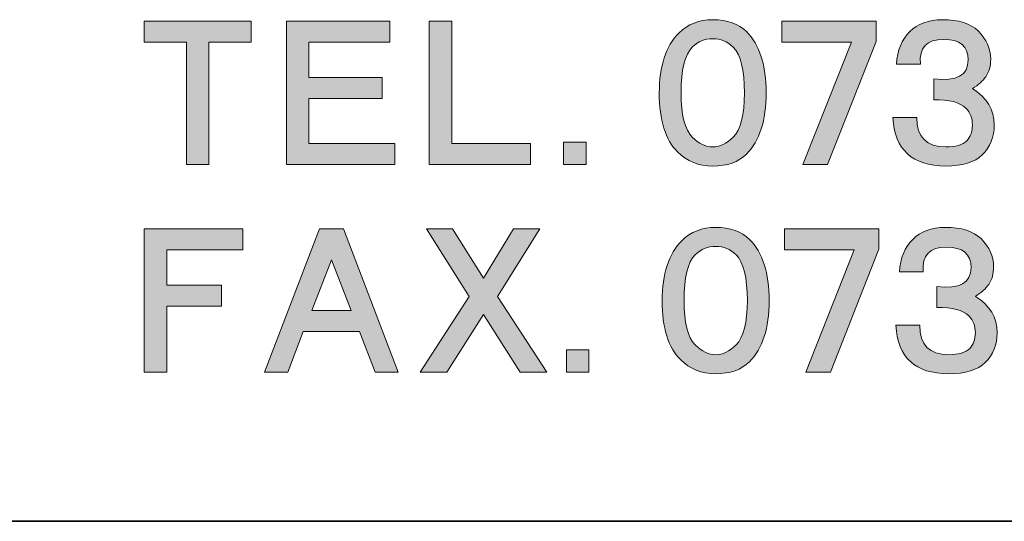
# Model space of a CAD drawing. Units: inches. Extents: x -50 to 343, y -33 to 243.
# Drawn here: x 275 to 296, y -33 to -23 of the extents above; entities that cross this region are included whole.
import ezdxf

# ---------------------------------------------------------------- set-up
doc = ezdxf.new("R2010")
doc.units = ezdxf.units.IN
doc.header["$MEASUREMENT"] = 0
doc.layers.add('_U+30EC_U+30A4_U+30E4_U+30FC 1', color=7, linetype='Continuous')

msp = doc.modelspace()

# ---------------------------------------------------------------- hatches: boundary and pattern name
at = {"layer": '_U+30EC_U+30A4_U+30E4_U+30FC 1'}
h = msp.add_hatch(color=29, dxfattribs=at)
h.dxf.hatch_style = 2
h.paths.add_polyline_path([(280.036, -23.132), (279.127, -23.132), (279.127, -25.769), (278.642, -25.769), (278.642, -23.132), (277.732, -23.132), (277.732, -22.677), (280.036, -22.677)])
h = msp.add_hatch(color=29, dxfattribs=at)
h.dxf.hatch_style = 2
h.paths.add_polyline_path([(283.022, -23.132), (281.279, -23.132), (281.279, -23.89), (282.855, -23.89), (282.855, -24.345), (281.279, -24.345), (281.279, -25.314), (283.128, -25.314), (283.128, -25.769), (280.794, -25.769), (280.794, -22.677), (283.022, -22.677)])
h = msp.add_hatch(color=29, dxfattribs=at)
h.dxf.hatch_style = 2
h.paths.add_polyline_path([(284.355, -25.315), (286.052, -25.315), (286.052, -25.769), (283.87, -25.769), (283.87, -22.677), (284.355, -22.677)])
h = msp.add_hatch(color=29, dxfattribs=at)
h.dxf.hatch_style = 2
edge = h.paths.add_edge_path()
edge.add_spline(control_points=[(290.705, -22.904), (290.988, -23.188), (291.13, -23.628), (291.13, -24.223), (291.13, -24.82), (290.988, -25.259), (290.705, -25.542), (290.533, -25.714), (290.291, -25.8), (289.978, -25.8), (289.675, -25.8), (289.422, -25.699), (289.22, -25.496), (288.957, -25.234), (288.826, -24.81), (288.826, -24.223), (288.826, -23.647), (288.967, -23.218), (289.25, -22.935), (289.442, -22.743), (289.684, -22.647), (289.978, -22.647), (290.291, -22.647), (290.533, -22.733), (290.705, -22.904)], knot_values=[0, 0, 0, 0, 0.352778, 0.352778, 0.352778, 0.705556, 0.705556, 0.705556, 1.058333, 1.058333, 1.058333, 1.411111, 1.411111, 1.411111, 1.763889, 1.763889, 1.763889, 2.116667, 2.116667, 2.116667, 2.469444, 2.469444, 2.469444, 2.822222, 2.822222, 2.822222, 2.822222], degree=3, periodic=0)
edge.add_line((290.705, -22.904), (290.705, -22.904))
edge = h.paths.add_edge_path()
edge.add_spline(control_points=[(289.538, -23.238), (289.376, -23.4), (289.296, -23.728), (289.296, -24.223), (289.296, -24.698), (289.376, -25.017), (289.538, -25.178), (289.679, -25.32), (289.826, -25.39), (289.978, -25.39), (290.129, -25.39), (290.275, -25.32), (290.417, -25.178), (290.579, -25.017), (290.66, -24.698), (290.66, -24.223), (290.66, -23.728), (290.579, -23.4), (290.417, -23.238), (290.296, -23.117), (290.149, -23.056), (289.978, -23.056), (289.806, -23.056), (289.659, -23.117), (289.538, -23.238)], knot_values=[0, 0, 0, 0, 0.352778, 0.352778, 0.352778, 0.705556, 0.705556, 0.705556, 1.058333, 1.058333, 1.058333, 1.411111, 1.411111, 1.411111, 1.763889, 1.763889, 1.763889, 2.116667, 2.116667, 2.116667, 2.469444, 2.469444, 2.469444, 2.822222, 2.822222, 2.822222, 2.822222], degree=3, periodic=0)
edge.add_line((289.538, -23.238), (289.538, -23.238))
h = msp.add_hatch(color=29, dxfattribs=at)
h.dxf.hatch_style = 2
h.paths.add_polyline_path([(293.495, -23.117), (292.449, -25.769), (291.918, -25.769), (292.964, -23.132), (291.463, -23.132), (291.463, -22.677), (293.495, -22.677)])
h = msp.add_hatch(color=29, dxfattribs=at)
h.dxf.hatch_style = 2
edge = h.paths.add_edge_path()
edge.add_spline(control_points=[(295.859, -23.875), (295.799, -23.965), (295.702, -24.052), (295.571, -24.132), (295.884, -24.324), (296.041, -24.587), (296.041, -24.92), (296.041, -25.173), (295.955, -25.386), (295.783, -25.557), (295.622, -25.719), (295.359, -25.8), (294.995, -25.8), (294.277, -25.8), (293.898, -25.451), (293.858, -24.754), (293.858, -24.754), (294.374, -24.754), (294.374, -24.754), (294.374, -25.178), (294.58, -25.39), (294.995, -25.39), (295.207, -25.39), (295.359, -25.345), (295.45, -25.254), (295.531, -25.173), (295.571, -25.062), (295.571, -24.92), (295.571, -24.769), (295.526, -24.648), (295.435, -24.557), (295.303, -24.426), (295.071, -24.365), (294.738, -24.375), (294.738, -24.375), (294.738, -23.92), (294.738, -23.92), (295.232, -23.981), (295.48, -23.844), (295.48, -23.511), (295.48, -23.218), (295.303, -23.071), (294.95, -23.071), (294.586, -23.071), (294.419, -23.248), (294.45, -23.602), (294.45, -23.602), (293.934, -23.602), (293.934, -23.602), (293.954, -23.309), (294.05, -23.076), (294.222, -22.904), (294.394, -22.733), (294.626, -22.647), (294.919, -22.647), (295.273, -22.647), (295.531, -22.728), (295.693, -22.889), (295.874, -23.071), (295.965, -23.273), (295.965, -23.496), (295.965, -23.647), (295.93, -23.774), (295.859, -23.875)], knot_values=[0, 0, 0, 0, 0.352778, 0.352778, 0.352778, 0.705556, 0.705556, 0.705556, 1.058333, 1.058333, 1.058333, 1.411111, 1.411111, 1.411111, 1.763889, 1.763889, 1.763889, 2.116667, 2.116667, 2.116667, 2.469444, 2.469444, 2.469444, 2.822222, 2.822222, 2.822222, 3.175, 3.175, 3.175, 3.527778, 3.527778, 3.527778, 3.880556, 3.880556, 3.880556, 4.233333, 4.233333, 4.233333, 4.586111, 4.586111, 4.586111, 4.938889, 4.938889, 4.938889, 5.291667, 5.291667, 5.291667, 5.644444, 5.644444, 5.644444, 5.997222, 5.997222, 5.997222, 6.35, 6.35, 6.35, 6.702778, 6.702778, 6.702778, 7.055556, 7.055556, 7.055556, 7.408333, 7.408333, 7.408333, 7.408333], degree=3, periodic=0)
edge.add_line((295.859, -23.875), (295.859, -23.875))
h = msp.add_hatch(color=29, dxfattribs=at)
h.dxf.hatch_style = 2
h.paths.add_polyline_path([(287.249, -25.769), (286.764, -25.769), (286.764, -25.284), (287.249, -25.284)])
h = msp.add_hatch(color=29, dxfattribs=at)
h.dxf.hatch_style = 2
edge = h.paths.add_edge_path()
edge.add_spline(control_points=[(290.768, -27.38), (291.051, -27.663), (291.193, -28.103), (291.193, -28.699), (291.193, -29.295), (291.051, -29.734), (290.768, -30.017), (290.597, -30.189), (290.354, -30.275), (290.041, -30.275), (289.738, -30.275), (289.485, -30.174), (289.283, -29.972), (289.02, -29.709), (288.888, -29.285), (288.888, -28.699), (288.888, -28.123), (289.03, -27.693), (289.313, -27.41), (289.505, -27.218), (289.748, -27.122), (290.041, -27.122), (290.354, -27.122), (290.597, -27.208), (290.768, -27.38)], knot_values=[0, 0, 0, 0, 0.352778, 0.352778, 0.352778, 0.705556, 0.705556, 0.705556, 1.058333, 1.058333, 1.058333, 1.411111, 1.411111, 1.411111, 1.763889, 1.763889, 1.763889, 2.116667, 2.116667, 2.116667, 2.469444, 2.469444, 2.469444, 2.822222, 2.822222, 2.822222, 2.822222], degree=3, periodic=0)
edge.add_line((290.768, -27.38), (290.768, -27.38))
edge = h.paths.add_edge_path()
edge.add_spline(control_points=[(289.601, -27.713), (289.439, -27.875), (289.359, -28.204), (289.359, -28.699), (289.359, -29.174), (289.439, -29.492), (289.601, -29.654), (289.743, -29.795), (289.889, -29.866), (290.041, -29.866), (290.192, -29.866), (290.339, -29.795), (290.48, -29.654), (290.642, -29.492), (290.723, -29.174), (290.723, -28.699), (290.723, -28.204), (290.642, -27.875), (290.48, -27.713), (290.359, -27.592), (290.212, -27.531), (290.041, -27.531), (289.869, -27.531), (289.723, -27.592), (289.601, -27.713)], knot_values=[0, 0, 0, 0, 0.352778, 0.352778, 0.352778, 0.705556, 0.705556, 0.705556, 1.058333, 1.058333, 1.058333, 1.411111, 1.411111, 1.411111, 1.763889, 1.763889, 1.763889, 2.116667, 2.116667, 2.116667, 2.469444, 2.469444, 2.469444, 2.822222, 2.822222, 2.822222, 2.822222], degree=3, periodic=0)
edge.add_line((289.601, -27.713), (289.601, -27.713))
h = msp.add_hatch(color=29, dxfattribs=at)
h.dxf.hatch_style = 2
edge = h.paths.add_edge_path()
edge.add_spline(control_points=[(295.922, -28.35), (295.862, -28.441), (295.766, -28.527), (295.634, -28.608), (295.948, -28.8), (296.104, -29.062), (296.104, -29.396), (296.104, -29.649), (296.018, -29.861), (295.847, -30.033), (295.685, -30.194), (295.422, -30.275), (295.058, -30.275), (294.341, -30.275), (293.962, -29.926), (293.921, -29.229), (293.921, -29.229), (294.437, -29.229), (294.437, -29.229), (294.437, -29.654), (294.644, -29.866), (295.058, -29.866), (295.271, -29.866), (295.422, -29.82), (295.513, -29.729), (295.594, -29.649), (295.634, -29.538), (295.634, -29.396), (295.634, -29.244), (295.589, -29.123), (295.498, -29.032), (295.366, -28.901), (295.134, -28.84), (294.801, -28.85), (294.801, -28.85), (294.801, -28.396), (294.801, -28.396), (295.296, -28.456), (295.543, -28.32), (295.543, -27.986), (295.543, -27.693), (295.366, -27.547), (295.013, -27.547), (294.649, -27.547), (294.482, -27.724), (294.513, -28.077), (294.513, -28.077), (293.997, -28.077), (293.997, -28.077), (294.017, -27.784), (294.113, -27.552), (294.285, -27.38), (294.457, -27.208), (294.689, -27.122), (294.983, -27.122), (295.336, -27.122), (295.594, -27.203), (295.756, -27.365), (295.937, -27.547), (296.028, -27.749), (296.028, -27.971), (296.028, -28.123), (295.993, -28.249), (295.922, -28.35)], knot_values=[0, 0, 0, 0, 0.352778, 0.352778, 0.352778, 0.705556, 0.705556, 0.705556, 1.058333, 1.058333, 1.058333, 1.411111, 1.411111, 1.411111, 1.763889, 1.763889, 1.763889, 2.116667, 2.116667, 2.116667, 2.469444, 2.469444, 2.469444, 2.822222, 2.822222, 2.822222, 3.175, 3.175, 3.175, 3.527778, 3.527778, 3.527778, 3.880556, 3.880556, 3.880556, 4.233333, 4.233333, 4.233333, 4.586111, 4.586111, 4.586111, 4.938889, 4.938889, 4.938889, 5.291667, 5.291667, 5.291667, 5.644444, 5.644444, 5.644444, 5.997222, 5.997222, 5.997222, 6.35, 6.35, 6.35, 6.702778, 6.702778, 6.702778, 7.055556, 7.055556, 7.055556, 7.408333, 7.408333, 7.408333, 7.408333], degree=3, periodic=0)
edge.add_line((295.922, -28.35), (295.922, -28.35))
h = msp.add_hatch(color=29, dxfattribs=at)
h.dxf.hatch_style = 2
h.paths.add_polyline_path([(279.854, -27.607), (278.217, -27.607), (278.217, -28.365), (279.4, -28.365), (279.4, -28.82), (278.217, -28.82), (278.217, -30.245), (277.732, -30.245), (277.732, -27.153), (279.854, -27.153)])
h = msp.add_hatch(color=29, dxfattribs=at)
h.dxf.hatch_style = 2
h.paths.add_polyline_path([(283.204, -30.245), (282.704, -30.245), (282.371, -29.366), (281.158, -29.366), (280.825, -30.245), (280.324, -30.245), (281.507, -27.153), (282.022, -27.153)])
h.paths.add_polyline_path([(281.34, -28.911), (282.189, -28.911), (281.764, -27.819)])
h = msp.add_hatch(color=29, dxfattribs=at)
h.dxf.hatch_style = 2
h.paths.add_polyline_path([(285.039, -28.214), (285.69, -27.153), (286.252, -27.153), (285.342, -28.608), (286.403, -30.245), (285.827, -30.245), (285.039, -29.002), (284.25, -30.245), (283.674, -30.245), (284.735, -28.608), (283.811, -27.153), (284.372, -27.153)])
h = msp.add_hatch(color=29, dxfattribs=at)
h.dxf.hatch_style = 2
h.paths.add_polyline_path([(293.558, -27.592), (292.512, -30.245), (291.981, -30.245), (293.027, -27.607), (291.526, -27.607), (291.526, -27.153), (293.558, -27.153)])
h = msp.add_hatch(color=29, dxfattribs=at)
h.dxf.hatch_style = 2
h.paths.add_polyline_path([(287.312, -30.245), (286.827, -30.245), (286.827, -29.76), (287.312, -29.76)])

# ---------------------------------------------------------------- linework, layer by layer
at = {"layer": '_U+30EC_U+30A4_U+30E4_U+30FC 1', "lineweight": 0}
for points in [[(280.036, -23.132), (279.127, -23.132), (279.127, -25.769), (278.642, -25.769), (278.642, -23.132), (277.732, -23.132), (277.732, -22.677), (280.036, -22.677), (280.036, -23.132)], [(283.022, -23.132), (281.279, -23.132), (281.279, -23.89), (282.855, -23.89), (282.855, -24.345), (281.279, -24.345), (281.279, -25.314), (283.128, -25.314), (283.128, -25.769), (280.794, -25.769), (280.794, -22.677), (283.022, -22.677), (283.022, -23.132)], [(284.355, -25.315), (286.052, -25.315), (286.052, -25.769), (283.87, -25.769), (283.87, -22.677), (284.355, -22.677), (284.355, -25.315)], [(293.495, -23.117), (292.449, -25.769), (291.918, -25.769), (292.964, -23.132), (291.463, -23.132), (291.463, -22.677), (293.495, -22.677), (293.495, -23.117)], [(287.249, -25.769), (286.764, -25.769), (286.764, -25.284), (287.249, -25.284), (287.249, -25.769)], [(279.854, -27.607), (278.217, -27.607), (278.217, -28.365), (279.4, -28.365), (279.4, -28.82), (278.217, -28.82), (278.217, -30.245), (277.732, -30.245), (277.732, -27.153), (279.854, -27.153), (279.854, -27.607)], [(283.204, -30.245), (282.704, -30.245), (282.371, -29.366), (281.158, -29.366), (280.825, -30.245), (280.324, -30.245), (281.507, -27.153), (282.022, -27.153), (283.204, -30.245)], [(285.039, -28.214), (285.69, -27.153), (286.252, -27.153), (285.342, -28.608), (286.403, -30.245), (285.827, -30.245), (285.039, -29.002), (284.25, -30.245), (283.674, -30.245), (284.735, -28.608), (283.811, -27.153), (284.372, -27.153), (285.039, -28.214)], [(293.558, -27.592), (292.512, -30.245), (291.981, -30.245), (293.027, -27.607), (291.526, -27.607), (291.526, -27.153), (293.558, -27.153), (293.558, -27.592)], [(281.34, -28.911), (282.189, -28.911), (281.764, -27.819), (281.34, -28.911)], [(287.312, -30.245), (286.827, -30.245), (286.827, -29.76), (287.312, -29.76), (287.312, -30.245)]]:
    msp.add_lwpolyline(points, dxfattribs=at)
at = {"layer": '_U+30EC_U+30A4_U+30E4_U+30FC 1', "color": 29, "lineweight": 35}
msp.add_lwpolyline([(342.921, -33.456), (-46.969, -33.456)], dxfattribs=at)
at = {"layer": '_U+30EC_U+30A4_U+30E4_U+30FC 1', "lineweight": 0}
for points, knots in [([(290.705, -22.904), (290.988, -23.188), (291.13, -23.628), (291.13, -24.223), (291.13, -24.82), (290.988, -25.259), (290.705, -25.542), (290.533, -25.714), (290.291, -25.8), (289.978, -25.8), (289.675, -25.8), (289.422, -25.699), (289.22, -25.496), (288.957, -25.234), (288.826, -24.81), (288.826, -24.223), (288.826, -23.647), (288.967, -23.218), (289.25, -22.935), (289.442, -22.743), (289.684, -22.647), (289.978, -22.647), (290.291, -22.647), (290.533, -22.733), (290.705, -22.904)], [0, 0, 0, 0, 1, 1, 1, 2, 2, 2, 3, 3, 3, 4, 4, 4, 5, 5, 5, 6, 6, 6, 7, 7, 7, 8, 8, 8, 8]), ([(295.859, -23.875), (295.799, -23.965), (295.702, -24.052), (295.571, -24.132), (295.884, -24.324), (296.041, -24.587), (296.041, -24.92), (296.041, -25.173), (295.955, -25.386), (295.783, -25.557), (295.622, -25.719), (295.359, -25.8), (294.995, -25.8), (294.277, -25.8), (293.898, -25.451), (293.858, -24.754), (293.858, -24.754), (294.374, -24.754), (294.374, -24.754), (294.374, -25.178), (294.58, -25.39), (294.995, -25.39), (295.207, -25.39), (295.359, -25.345), (295.45, -25.254), (295.531, -25.173), (295.571, -25.062), (295.571, -24.92), (295.571, -24.769), (295.526, -24.648), (295.435, -24.557), (295.303, -24.426), (295.071, -24.365), (294.738, -24.375), (294.738, -24.375), (294.738, -23.92), (294.738, -23.92), (295.232, -23.981), (295.48, -23.844), (295.48, -23.511), (295.48, -23.218), (295.303, -23.071), (294.95, -23.071), (294.586, -23.071), (294.419, -23.248), (294.45, -23.602), (294.45, -23.602), (293.934, -23.602), (293.934, -23.602), (293.954, -23.309), (294.05, -23.076), (294.222, -22.904), (294.394, -22.733), (294.626, -22.647), (294.919, -22.647), (295.273, -22.647), (295.531, -22.728), (295.693, -22.889), (295.874, -23.071), (295.965, -23.273), (295.965, -23.496), (295.965, -23.647), (295.93, -23.774), (295.859, -23.875)], [0, 0, 0, 0, 1, 1, 1, 2, 2, 2, 3, 3, 3, 4, 4, 4, 5, 5, 5, 6, 6, 6, 7, 7, 7, 8, 8, 8, 9, 9, 9, 10, 10, 10, 11, 11, 11, 12, 12, 12, 13, 13, 13, 14, 14, 14, 15, 15, 15, 16, 16, 16, 17, 17, 17, 18, 18, 18, 19, 19, 19, 20, 20, 20, 21, 21, 21, 21]), ([(289.538, -23.238), (289.376, -23.4), (289.296, -23.728), (289.296, -24.223), (289.296, -24.698), (289.376, -25.017), (289.538, -25.178), (289.679, -25.32), (289.826, -25.39), (289.978, -25.39), (290.129, -25.39), (290.275, -25.32), (290.417, -25.178), (290.579, -25.017), (290.66, -24.698), (290.66, -24.223), (290.66, -23.728), (290.579, -23.4), (290.417, -23.238), (290.296, -23.117), (290.149, -23.056), (289.978, -23.056), (289.806, -23.056), (289.659, -23.117), (289.538, -23.238)], [0, 0, 0, 0, 1, 1, 1, 2, 2, 2, 3, 3, 3, 4, 4, 4, 5, 5, 5, 6, 6, 6, 7, 7, 7, 8, 8, 8, 8]), ([(290.768, -27.38), (291.051, -27.663), (291.193, -28.103), (291.193, -28.699), (291.193, -29.295), (291.051, -29.734), (290.768, -30.017), (290.597, -30.189), (290.354, -30.275), (290.041, -30.275), (289.738, -30.275), (289.485, -30.174), (289.283, -29.972), (289.02, -29.709), (288.888, -29.285), (288.888, -28.699), (288.888, -28.123), (289.03, -27.693), (289.313, -27.41), (289.505, -27.218), (289.748, -27.122), (290.041, -27.122), (290.354, -27.122), (290.597, -27.208), (290.768, -27.38)], [0, 0, 0, 0, 1, 1, 1, 2, 2, 2, 3, 3, 3, 4, 4, 4, 5, 5, 5, 6, 6, 6, 7, 7, 7, 8, 8, 8, 8]), ([(295.922, -28.35), (295.862, -28.441), (295.766, -28.527), (295.634, -28.608), (295.948, -28.8), (296.104, -29.062), (296.104, -29.396), (296.104, -29.649), (296.018, -29.861), (295.847, -30.033), (295.685, -30.194), (295.422, -30.275), (295.058, -30.275), (294.341, -30.275), (293.962, -29.926), (293.921, -29.229), (293.921, -29.229), (294.437, -29.229), (294.437, -29.229), (294.437, -29.654), (294.644, -29.866), (295.058, -29.866), (295.271, -29.866), (295.422, -29.82), (295.513, -29.729), (295.594, -29.649), (295.634, -29.538), (295.634, -29.396), (295.634, -29.244), (295.589, -29.123), (295.498, -29.032), (295.366, -28.901), (295.134, -28.84), (294.801, -28.85), (294.801, -28.85), (294.801, -28.396), (294.801, -28.396), (295.296, -28.456), (295.543, -28.32), (295.543, -27.986), (295.543, -27.693), (295.366, -27.547), (295.013, -27.547), (294.649, -27.547), (294.482, -27.724), (294.513, -28.077), (294.513, -28.077), (293.997, -28.077), (293.997, -28.077), (294.017, -27.784), (294.113, -27.552), (294.285, -27.38), (294.457, -27.208), (294.689, -27.122), (294.983, -27.122), (295.336, -27.122), (295.594, -27.203), (295.756, -27.365), (295.937, -27.547), (296.028, -27.749), (296.028, -27.971), (296.028, -28.123), (295.993, -28.249), (295.922, -28.35)], [0, 0, 0, 0, 1, 1, 1, 2, 2, 2, 3, 3, 3, 4, 4, 4, 5, 5, 5, 6, 6, 6, 7, 7, 7, 8, 8, 8, 9, 9, 9, 10, 10, 10, 11, 11, 11, 12, 12, 12, 13, 13, 13, 14, 14, 14, 15, 15, 15, 16, 16, 16, 17, 17, 17, 18, 18, 18, 19, 19, 19, 20, 20, 20, 21, 21, 21, 21]), ([(289.601, -27.713), (289.439, -27.875), (289.359, -28.204), (289.359, -28.699), (289.359, -29.174), (289.439, -29.492), (289.601, -29.654), (289.743, -29.795), (289.889, -29.866), (290.041, -29.866), (290.192, -29.866), (290.339, -29.795), (290.48, -29.654), (290.642, -29.492), (290.723, -29.174), (290.723, -28.699), (290.723, -28.204), (290.642, -27.875), (290.48, -27.713), (290.359, -27.592), (290.212, -27.531), (290.041, -27.531), (289.869, -27.531), (289.723, -27.592), (289.601, -27.713)], [0, 0, 0, 0, 1, 1, 1, 2, 2, 2, 3, 3, 3, 4, 4, 4, 5, 5, 5, 6, 6, 6, 7, 7, 7, 8, 8, 8, 8])]:
    msp.add_open_spline(points, degree=3, knots=knots, dxfattribs=at)

doc.saveas('drawing.dxf')
